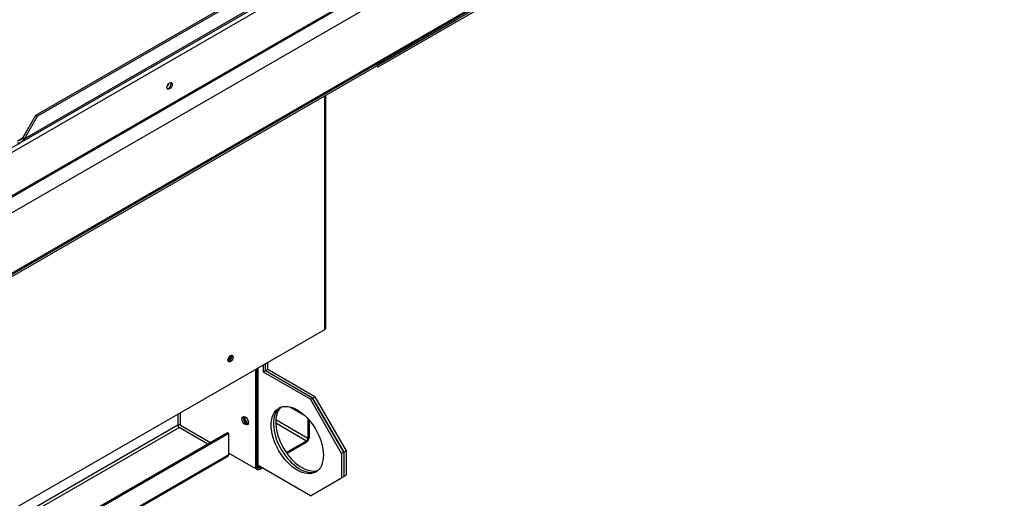
# Paper-space layout 'Layout1' of a CAD drawing. Units: inches. Extents: x 0 to 16.7, y -0.4 to 10.7.
# Drawn here: x 4.6 to 6, y 2.6 to 3.3 of the extents above; entities that cross this region are included whole.
import ezdxf
from ezdxf import colors
from ezdxf.entities.mleader import LeaderData, LeaderLine
from ezdxf.math import Vec2, Vec3

# ---------------------------------------------------------------- set-up
doc = ezdxf.new("R2010")
doc.units = ezdxf.units.IN
doc.header["$MEASUREMENT"] = 0
for name, color, linetype in [('0501F-0465_LIFTI', 7, 'Continuous'), ('0501F-0506_BASE_', 7, 'Continuous'), ('0501F-_0426_BASE', 7, 'Continuous'), ('0506F-2554_FAN_S', 7, 'Continuous'), ('0510F-3281_BTM_P', 7, 'Continuous'), ('0510F-3287_TOP_C', 7, 'Continuous'), ('0718F-4042_POST_', 7, 'Continuous'), ('0719F-4610_BTM_C', 7, 'Continuous'), ('0719F-4611_TOP_C', 7, 'Continuous'), ('Default', 7, 'Continuous'), ('DUNLI_630', 7, 'Continuous')]:
    doc.layers.add(name, color=color, linetype=linetype)

# ---------------------------------------------------------------- blocks, each defined once
blk = doc.blocks.new('SE1')
at = {"layer": '0501F-0465_LIFTI', "color": 7, "linetype": 'Continuous'}
for p, q in [((4.963, 2.813), (4.963, 2.8231)), ((4.9661, 2.8148), (4.963, 2.813)), ((4.9661, 2.8148), (4.9661, 2.8249)), ((4.9661, 2.8148), (4.9661, 2.8249)), ((4.9692, 2.8166), (4.9661, 2.8148)), ((5.0297, 2.778), (4.9661, 2.8148)), ((5.0297, 2.778), (4.9661, 2.8148)), ((4.9692, 2.8166), (4.9692, 2.8266)), ((5.0328, 2.7798), (4.9692, 2.8166)), ((5.0267, 2.7763), (4.963, 2.813)), ((5.0267, 2.7763), (5.0297, 2.778)), ((5.0691, 2.7028), (5.0267, 2.7763)), ((5.0297, 2.778), (5.0328, 2.7798)), ((5.0297, 2.778), (5.0722, 2.7045)), ((5.0722, 2.7045), (5.0297, 2.778)), ((5.0328, 2.7798), (5.0752, 2.7063)), ((5.0722, 2.7045), (5.0691, 2.7028)), ((5.0691, 2.7028), (5.0691, 2.6701)), ((5.0752, 2.7063), (5.0722, 2.7045)), ((5.0722, 2.7045), (5.0722, 2.6719)), ((5.0722, 2.7045), (5.0722, 2.6719)), ((5.0752, 2.7063), (5.0752, 2.6737)), ((5.0267, 2.6456), (4.9559, 2.6864)), ((5.0267, 2.6456), (5.0691, 2.6701)), ((5.0691, 2.6701), (5.0722, 2.6719)), ((5.0722, 2.6719), (5.0752, 2.6737))]:
    blk.add_line(p, q, dxfattribs=at)
blk.add_ellipse((5.009, 2.7211), major_axis=(0.025, -0.0433), ratio=0.57735, dxfattribs=at)
for centre, major_axis, start_param, end_param in [((5.0121, 2.7229), (0.025, -0.0433), 3.2033, 6.221478), ((5.0121, 2.7229), (0.025, -0.0433), 3.2033, 6.221478), ((5.0151, 2.7247), (0.025, -0.0433), 3.265245, 6.159533), ((4.9418, 2.7497), (0.00312, -0.0054), 3.804494, 5.722961)]:
    blk.add_ellipse(centre, major_axis=major_axis, ratio=0.57735, start_param=start_param, end_param=end_param, dxfattribs=at)
at = {"layer": '0501F-0506_BASE_', "color": 7, "linetype": 'Continuous'}
for p, q in [((4.9542, 2.6835), (4.9542, 2.818)), ((4.9559, 2.6844), (4.9559, 2.819)), ((4.9986, 2.7661), (5.0193, 2.7542)), ((5.0233, 2.7233), (4.9799, 2.7483)), ((5.0233, 2.7502), (5.0233, 2.7233)), ((5.025, 2.7483), (5.025, 2.7243)), ((4.9798, 2.7443), (5.0215, 2.7202)), ((4.9939, 2.7043), (5.0215, 2.7202)), ((4.9949, 2.7029), (5.0215, 2.7182)), ((4.9528, 2.6826), (4.9553, 2.6812)), ((4.9577, 2.6834), (4.9559, 2.6844)), ((4.9577, 2.6834), (4.9595, 2.6844)), ((4.9577, 2.6814), (4.9612, 2.6834))]:
    blk.add_line(p, q, dxfattribs=at)
for centre, major_axis, start_param, end_param in [((4.9401, 2.7487), (-0.00312, 0.0054), 0.821859, 2.931332), ((4.9418, 2.7497), (-0.00312, 0.0054), 0.662901, 2.581368), ((5.0215, 2.7223), (-0.00246, -0.00426), 0.785398, 2.356194), ((5.0215, 2.7223), (-0.00126, -0.00218), 0.785398, 2.356194), ((4.9577, 2.6855), (0.00246, 0.00426), 2.356194, 3.926991), ((4.9577, 2.6855), (0.00126, 0.00218), 2.356194, 3.926991)]:
    blk.add_ellipse(centre, major_axis=major_axis, ratio=0.57735, start_param=start_param, end_param=end_param, dxfattribs=at)
at = {"layer": '0501F-_0426_BASE', "color": 7, "linetype": 'Continuous'}
for p, q in [((4.9525, 2.817), (4.9525, 2.6825)), ((4.9542, 2.818), (4.9542, 2.6835)), ((4.8471, 2.7562), (4.8471, 2.7413)), ((4.8507, 2.7413), (4.8507, 2.7582)), ((4.8471, 2.7413), (3.7584, 2.1127)), ((3.7584, 2.1086), (4.8489, 2.7382)), ((4.8878, 2.7157), (4.8489, 2.7382)), ((4.8507, 2.7413), (4.8914, 2.7178)), ((4.9144, 2.7311), (3.7584, 2.0636)), ((4.9161, 2.7301), (3.7584, 2.0617)), ((4.9161, 2.7301), (4.9144, 2.7311)), ((4.9161, 2.7014), (4.9161, 2.7301)), ((3.7584, 2.033), (4.9161, 2.7014)), ((3.7584, 2.0314), (4.9151, 2.6992)), ((4.9161, 2.7035), (4.9525, 2.6825)), ((4.9542, 2.6835), (4.9525, 2.6825))]:
    blk.add_line(p, q, dxfattribs=at)
blk.add_ellipse((4.9384, 2.7473), major_axis=(0.00312, -0.0054), ratio=0.57735, dxfattribs=at)
for centre, major_axis, start_param, end_param in [((4.9401, 2.7483), (-0.00312, 0.0054), 0.275434, 2.866159), ((4.8489, 2.7403), (0.00252, 0), 0.785398, 2.356194), ((4.8489, 2.7403), (-0.00126, 0.00218), 0.785398, 2.356194), ((4.9126, 2.7034), (-0.00246, 0.00426), 3.141593, 3.926991)]:
    blk.add_ellipse(centre, major_axis=major_axis, ratio=0.57735, start_param=start_param, end_param=end_param, dxfattribs=at)
at = {"layer": '0506F-2554_FAN_S', "color": 7, "linetype": 'Continuous'}
for p, q in [((5.0476, 2.8731), (5.0476, 3.1885)), ((5.0462, 2.8711), (5.0462, 3.1877)), ((3.7584, 2.1276), (5.0462, 2.8711))]:
    blk.add_line(p, q, dxfattribs=at)
for centre, major_axis, start_param, end_param in [((5.0427, 2.8731), (-0.00488, 0), 2.356194, 3.141593), ((4.9169, 2.8326), (-0.0025, -0.00433), 0.346291, 2.795302)]:
    blk.add_ellipse(centre, major_axis=major_axis, ratio=0.57735, start_param=start_param, end_param=end_param, dxfattribs=at)
blk.add_ellipse((4.9186, 2.8316), major_axis=(-0.0025, -0.00433), ratio=0.57735, dxfattribs=at)
at = {"layer": '0510F-3281_BTM_P', "color": 7, "linetype": 'Continuous'}
for centre, start_param, end_param in [((4.9151, 2.8334), 3.903978, 5.580141), ((4.9169, 2.8324), 3.528035, 6.02145)]:
    blk.add_ellipse(centre, major_axis=(0.0025, 0.00433), ratio=0.57735, start_param=start_param, end_param=end_param, dxfattribs=at)
at = {"layer": '0510F-3287_TOP_C', "color": 7, "linetype": 'Continuous'}
for p, q in [((5.9609, 3.8839), (4.1739, 2.8522)), ((5.9609, 3.8249), (4.1739, 2.7931)), ((4.1743, 2.7918), (5.9613, 3.8235)), ((5.9634, 3.8035), (4.1905, 2.78)), ((4.171, 2.8571), (4.6344, 3.1246))]:
    blk.add_line(p, q, dxfattribs=at)
blk.add_ellipse((4.836, 3.2011), major_axis=(0.0025, 0.00433), ratio=0.57735, dxfattribs=at)
blk.add_ellipse((4.8346, 3.2019), major_axis=(-0.0025, -0.00433), ratio=0.57735, start_param=0.286757, end_param=2.854836, dxfattribs=at)
at = {"layer": '0718F-4042_POST_', "color": 7, "linetype": 'Continuous'}
for p, q in [((5.8824, 3.6706), (5.1168, 3.2286)), ((5.8836, 3.6686), (5.118, 3.2265)), ((5.1169, 3.2285), (5.118, 3.2265))]:
    blk.add_line(p, q, dxfattribs=at)
at = {"layer": '0719F-4610_BTM_C', "color": 7, "linetype": 'Continuous'}
blk.add_line((4.3551, 2.7887), (5.2245, 3.2907), dxfattribs=at)
at = {"layer": '0719F-4611_TOP_C', "color": 7, "linetype": 'Continuous'}
for p, q in [((5.8807, 3.6739), (4.3551, 2.793)), ((4.3551, 2.7914), (5.881, 3.6723))]:
    blk.add_line(p, q, dxfattribs=at)
blk.add_ellipse((4.8323, 3.2032), major_axis=(-0.00194, -0.00336), ratio=0.57735, start_param=0.889546, end_param=2.252046, dxfattribs=at)
at = {"layer": 'DUNLI_630', "color": 7, "linetype": 'Continuous'}
for p, q in [((4.655, 3.1615), (5.4753, 3.6352)), ((5.4776, 3.6339), (4.6572, 3.1602)), ((4.6356, 3.1251), (5.4965, 3.6221)), ((5.4954, 3.6236), (4.6394, 3.1294)), ((4.6371, 3.1307), (4.655, 3.1615)), ((4.655, 3.1615), (4.6572, 3.1602)), ((4.6394, 3.1294), (4.6572, 3.1602)), ((4.63, 3.1265), (4.6371, 3.1307)), ((4.6371, 3.1307), (4.6394, 3.1294))]:
    blk.add_line(p, q, dxfattribs=at)
for centre, radius, start, end in [((4.6291, 3.1363), 0.00978, 274.963, 325.037), ((4.6311, 3.1328), 0.00891, 262.4781, 337.5219)]:
    blk.add_arc(centre, radius, start, end, dxfattribs=at)
blk = doc.blocks.new('_Dot')
at = {"color": 0, "linetype": 'ByBlock', "lineweight": -2}
blk.add_line((-0.5, 0), (-1, 0), dxfattribs=at)
at = {"color": 0, "linetype": 'ByBlock', "const_width": 0.5}
blk.add_lwpolyline([(-0.25, 0, 1), (0.25, 0, 1)], format="xyb", close=True, dxfattribs=at)

psp = doc.layouts.get("Layout1")

# ---------------------------------------------------------------- block references
at = {"layer": 'Default'}
psp.add_blockref('SE1', (0, 0), dxfattribs=at)

# ---------------------------------------------------------------- leaders
at = {"layer": 'Default', "color": 7, "linetype": 'Continuous'}
ml = psp.add_multileader_mtext('Standard', dxfattribs=at)
ml.set_content('{\\pxsm0.9;\\fArial|b1||i0||c0|p34;\\W1.;TOP VIEW\\P}', color=256)
ml.set_leader_properties()
ml.set_arrow_properties(name='DOT')
ml.build(insert=Vec2(0, 0))
ml.multileader.update_dxf_attribs({"leader_type": 0, "dogleg_length": 0, "arrow_head_size": 0.1875})
ctx = ml.context
ctx.base_point, ctx.char_height, ctx.arrow_head_size, ctx.landing_gap_size = Vec3(10.833442, 5.707177), 0.1875, 0.1875, 0.065625
notes = []
notes.append((ctx, [(0, (0, 0, 0), (0, 0), (1, 0), 1, [])]))
ctx.mtext.insert = Vec3(10.899067, 5.802521)
for ctx, leaders in notes:
    for number, flags, end, landing, length, lines in leaders:
        leader = LeaderData()
        leader.index, (leader.has_last_leader_line, leader.has_dogleg_vector, leader.attachment_direction) = number, flags
        leader.last_leader_point, leader.dogleg_vector, leader.dogleg_length = Vec3(end), Vec3(landing), length
        for number, points, colour, breaks in lines:
            line = LeaderLine()
            line.index, line.vertices, line.color, line.breaks = number, Vec3.list(points), colors.encode_raw_color(colour), breaks
            leader.lines.append(line)
        ctx.leaders.append(leader)

doc.saveas('drawing.dxf')
